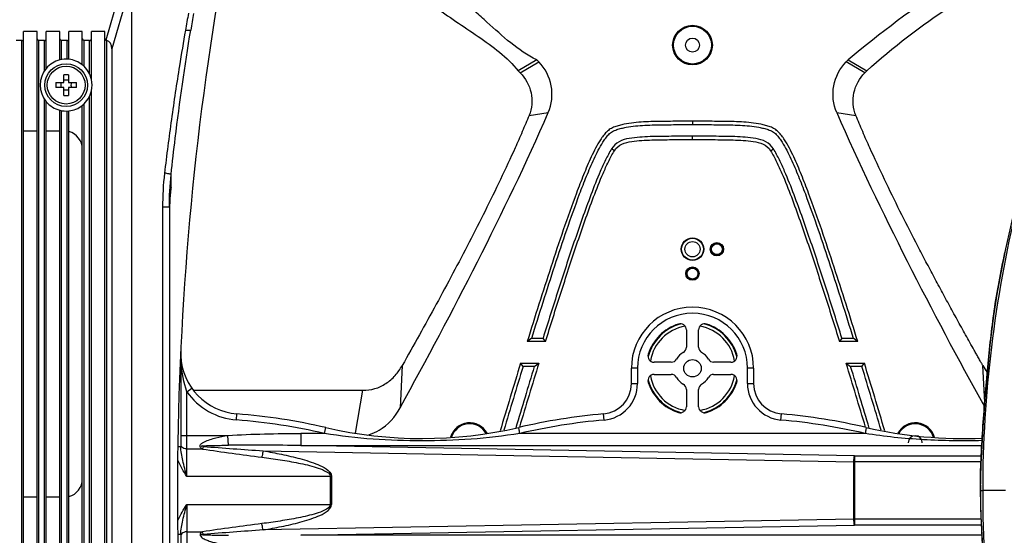
# Model space of a CAD drawing. Units: millimetres. Extents: x 0 to 1189, y 0 to 841.
# Drawn here: x 892 to 973, y 409 to 451 of the extents above; entities that cross this region are included whole.
import ezdxf

# ---------------------------------------------------------------- set-up
doc = ezdxf.new("R2010")
doc.units = ezdxf.units.MM
doc.header["$LTSCALE"] = 65.395
for name, color, linetype in [('3_ALL_AXES', 7, 'CONTINUOUS'), ('7_ALL_FEATURES', 7, 'CONTINUOUS'), ('INTFCLR_3_8', 7, 'CONTINUOUS')]:
    doc.layers.add(name, color=color, linetype=linetype)

msp = doc.modelspace()

# ---------------------------------------------------------------- linework, layer by layer
at = {"layer": '3_ALL_AXES', "color": 7, "linetype": 'Continuous'}
for radius in [1.75, 1.55]:
    msp.add_circle((895.8357, 445.5527), radius, dxfattribs=at)
for start, end in [(104.303537, 139.880833), (51.425669, 83.921995), (347.546299, 12.453701), (220.119167, 255.696463), (276.078005, 308.574331)]:
    msp.add_arc((895.8357, 445.5527), 2.125, start, end, dxfattribs=at)
at = {"layer": '7_ALL_FEATURES', "color": 7, "linetype": 'Continuous'}
for p, q in [((900.6551, 454.7033), (899.0839, 449.2238)), ((901.1861, 454.1195), (899.5803, 448.5195)), ((901.1861, 454.1195), (901.1861, 359.4858)), ((892.3607, 363.6527), (892.3607, 449.9527)), ((893.4607, 449.9527), (892.3607, 449.9527)), ((893.4607, 363.6527), (893.4607, 449.9527)), ((894.2107, 446.922), (894.2107, 449.9527)), ((895.3107, 449.9527), (894.2107, 449.9527)), ((895.3107, 447.6118), (895.3107, 449.9527)), ((896.0607, 447.6657), (896.0607, 449.9527)), ((897.1607, 449.9527), (896.0607, 449.9527)), ((897.1607, 447.214), (897.1607, 449.9527)), ((897.9107, 446.0109), (897.9107, 449.9527)), ((899.0107, 449.9527), (897.9107, 449.9527)), ((899.0107, 363.6527), (899.0107, 449.9527)), ((892.2107, 449.2027), (891.7607, 449.2027)), ((892.2107, 364.4027), (892.2107, 449.2027)), ((893.6107, 364.4027), (893.6107, 449.2027)), ((894.0607, 449.2027), (893.6107, 449.2027)), ((894.0607, 446.721), (894.0607, 449.2027)), ((895.4607, 447.6443), (895.4607, 449.2027)), ((895.9107, 449.2027), (895.4607, 449.2027)), ((895.9107, 447.6763), (895.9107, 449.2027)), ((897.3107, 447.0824), (897.3107, 449.2027)), ((897.7607, 449.2027), (897.3107, 449.2027)), ((897.7607, 446.4527), (897.7607, 449.2027)), ((899.1607, 364.4107), (899.1607, 449.1946)), ((899.5803, 448.5195), (899.5803, 365.0858)), ((934.3422, 447.6239), (932.8284, 446.7118)), ((932.9816, 446.5672), (934.5192, 447.4501)), ((961.1899, 446.5673), (959.6523, 447.4501)), ((959.8293, 447.6239), (961.3431, 446.7118)), ((895.6357, 445.7527), (895.6357, 446.3984)), ((896.0357, 446.3984), (896.0357, 445.7527)), ((894.99, 445.7527), (895.6357, 445.7527)), ((896.0357, 445.7527), (896.6815, 445.7527)), ((895.6357, 445.3527), (894.99, 445.3527)), ((895.6357, 444.7069), (895.6357, 445.3527)), ((896.0357, 445.3527), (896.0357, 444.7069)), ((896.6815, 445.3527), (896.0357, 445.3527)), ((897.9107, 368.5109), (897.9107, 445.0944)), ((894.0607, 369.221), (894.0607, 444.3843)), ((894.2107, 369.422), (894.2107, 444.1833)), ((897.3107, 369.5824), (897.3107, 444.0229)), ((897.7607, 368.9527), (897.7607, 444.6527)), ((895.3107, 370.1118), (895.3107, 443.4935)), ((895.4607, 370.1443), (895.4607, 443.461)), ((895.9107, 370.1763), (895.9107, 443.429)), ((896.0607, 370.1657), (896.0607, 443.4396)), ((897.1607, 369.714), (897.1607, 443.8913)), ((933.719, 443.0601), (935.2859, 443.3003)), ((958.8856, 443.3003), (960.4524, 443.0601)), ((947.0857, 442.5867), (947.0857, 442.3137)), ((892.3607, 441.8027), (893.4607, 441.8027)), ((894.2107, 441.8027), (895.3107, 441.8027)), ((947.0857, 441.0867), (947.0857, 441.3596)), ((940.697, 440.1824), (940.4661, 440.328)), ((953.4745, 440.1824), (953.7054, 440.328)), ((904.4168, 437.1771), (904.4232, 438.2369)), ((903.7283, 435.5469), (903.7283, 389.1837)), ((904.2857, 435.5469), (903.7283, 435.5469)), ((904.2857, 435.5469), (904.2857, 389.1837)), ((904.2963, 435.5467), (904.2971, 435.591)), ((933.934, 424.8208), (933.5638, 424.5478)), ((933.934, 424.8208), (934.8583, 424.8208)), ((935.0594, 424.5478), (934.8583, 424.8208)), ((959.3132, 424.8208), (959.112, 424.5478)), ((959.3132, 424.8208), (960.2375, 424.8208)), ((960.6077, 424.5478), (960.2375, 424.8208)), ((935.0594, 424.5478), (933.5638, 424.5478)), ((960.6077, 424.5478), (959.112, 424.5478)), ((923.3318, 422.5943), (923.1567, 419.1383)), ((933.0189, 422.7752), (934.513, 422.7752)), ((933.2209, 422.5022), (933.0189, 422.7752)), ((934.144, 422.5022), (933.2209, 422.5022)), ((934.144, 422.5022), (934.513, 422.7752)), ((959.6584, 422.7751), (961.1526, 422.7752)), ((959.6584, 422.7751), (960.0275, 422.5022)), ((960.9505, 422.5022), (960.0275, 422.5022)), ((960.9505, 422.5022), (961.1526, 422.7752)), ((970.994, 419.5594), (970.8397, 422.5943)), ((906.2664, 420.581), (906.5034, 420.581)), ((906.5034, 420.581), (920.0978, 420.581)), ((920.0978, 420.581), (919.4836, 417.0473)), ((893.4607, 411.8027), (892.3607, 411.8027)), ((895.3107, 411.8027), (894.2107, 411.8027)), ((970.6382, 412.3653), (970.6337, 412.3653)), ((970.6382, 412.3653), (970.856, 412.3654)), ((972.7036, 412.3653), (970.856, 412.3653))]:
    msp.add_line(p, q, dxfattribs=at)
for points in [[(904.2971, 435.591), (904.3522, 436.524), (904.3759, 436.7835)], [(973.4801, 435.6632), (973.1021, 433.9601), (972.708, 432.148), (972.2786, 430.057), (971.9862, 428.4455), (971.7153, 426.6669), (971.4254, 424.2684), (971.1859, 421.8271), (971.0142, 419.8261), (970.8392, 417.5127), (970.6737, 414.5102), (970.6337, 412.3653)], [(970.6337, 412.3653), (970.6733, 410.2361), (970.8379, 407.2521), (971.0136, 404.926), (971.1833, 402.9341), (971.4174, 400.5323), (971.7039, 398.1448), (971.9751, 396.3514), (972.2746, 394.6946), (972.7034, 392.6007), (973.0988, 390.776), (973.4782, 389.0644)]]:
    msp.add_lwpolyline(points, dxfattribs=at)
for centre, radius in [((947.0857, 448.8236), 1.625), ((947.0857, 448.8236), 1.5464), ((947.0857, 448.8236), 0.575), ((947.0857, 432.1153), 0.925), ((947.0857, 432.1153), 0.9), ((947.0857, 432.1153), 0.625), ((949.0857, 432.1153), 0.5474), ((949.0857, 432.1153), 0.4975), ((949.0857, 432.1153), 0.4946), ((949.0857, 432.1153), 0.4447), ((947.0857, 430.1153), 0.5474), ((947.0857, 430.1153), 0.4975), ((947.0857, 430.1153), 0.4946), ((947.0857, 430.1153), 0.4447)]:
    msp.add_circle(centre, radius, dxfattribs=at)
for centre, radius, start, end in [((1152.8797, 412.3653), 247.9331, 170.344673, 189.655328), ((1495.6415, 345.3308), 599.2651, 169.8013352, 169.9371255), ((1117.8353, 415.522), 214.606, 170.369278, 170.740701), ((895.8357, 445.5527), 2.125, 83.921995, 104.303537), ((895.8357, 445.5527), 2.125, 12.453701, 51.425669), ((931.7308, 444.7867), 3.8561, 43.686709, 47.374775), ((962.4403, 444.7871), 3.8554, 132.625913, 136.313533), ((895.8357, 445.5527), 2.125, 139.880833, 220.119167), ((895.8356, 440.7203), 5.6816, 89.999142, 92.01644), ((895.8358, 440.7203), 5.6816, 87.98356, 90.000858), ((900.6694, 445.5527), 5.6829, 177.983171, 182.016829), ((894.2869, 445.5527), 1.1546, 350.025279, 9.974721), ((897.3846, 445.5527), 1.1546, 170.025279, 189.974721), ((891.0021, 445.5527), 5.6829, 357.983171, 2.016829), ((895.8357, 445.5527), 2.125, 308.574331, 347.546299), ((895.8356, 450.385), 5.6816, 267.98356, 270.000858), ((895.8358, 450.385), 5.6816, 269.999142, 272.01644), ((895.8357, 445.5527), 2.125, 255.696463, 276.078005), ((895.6607, 440.3027), 1.5, 0, 74.53399), ((923.3847, 434.9483), 19.0986, 174.485637, 177.808669), ((923.0475, 434.9784), 18.76, 173.269441, 174.478231), ((939.5473, 433.3275), 35.3408, 173.746421, 174.388062), ((1152.8797, 412.3653), 249.6987, 174.297283, 174.388066), ((923.7041, 434.9336), 19.4183, 177.801278, 178.190152), ((947.0857, 422.3653), 3.75, 105, 165), ((947.0857, 422.3653), 3.5, 100.083478, 169.916524), ((947.0857, 422.3653), 3.5, 10.083478, 79.916524), ((947.0857, 422.3653), 3.75, 15, 75), ((1780.7151, 163.8042), 886.3717, 163.0121036, 163.3862382), ((1780.7151, 163.8042), 886.0988, 163.0251671, 163.3771357), ((1740.2452, 175.9686), 842.9578, 162.9945568, 163.3508764), ((1740.2452, 175.9686), 842.6849, 162.9694699, 163.3418428), ((153.9263, 175.9686), 842.6849, 16.6581572, 17.0305292), ((153.9263, 175.9686), 842.9578, 16.6484777, 17.0054424), ((113.4564, 163.8042), 886.0988, 16.6228529, 16.9748326), ((113.4564, 163.8042), 886.3717, 16.6137475, 16.9878961), ((974.5965, 424.6225), 4.2693, 208.363475, 217.205046), ((947.0857, 422.3653), 3.75, 195, 255), ((947.0857, 422.3653), 3.5, 190.083478, 259.916524), ((947.0857, 422.3653), 3.5, 280.083478, 349.916524), ((947.0857, 422.3653), 3.75, 285, 345), ((928.8566, 416.2716), 1.625, 28.267128, 163.968007), ((928.8566, 416.2716), 1.5464, 29.187423, 163.167571), ((965.3149, 416.2716), 1.625, 15.43144, 151.743102), ((965.3149, 416.2716), 1.5464, 16.507424, 150.829988), ((919.6052, 420.2233), 3.4459, 285.421452, 287.883834), ((965.3149, 416.2716), 0.575, 0, 180), ((895.6607, 413.3027), 1.5, 285.46601, 360), ((1029.1997, 412.2868), 58.5615, 179.484249, 179.923179), ((1020.4005, 412.3202), 49.7623, 179.948062, 180.439886)]:
    msp.add_arc(centre, radius, start, end, dxfattribs=at)
for centre, major_axis, ratio, start_param, end_param in [((892.2107, 449.3527), (0, 0.15), 1, -3.1415927, -1.5707963), ((893.6107, 449.3527), (0, 0.15), 1, -4.712389, -3.1415927), ((894.0607, 449.3527), (0, 0.15), 1, -3.1415927, -1.5707963), ((895.4607, 449.3527), (0, 0.15), 1, -4.712389, -3.1415927), ((895.9107, 449.3527), (0, 0.15), 1, -3.1415927, -1.5707963), ((897.3107, 449.3527), (0, 0.15), 1, -4.712389, -3.1415927), ((897.7607, 449.3527), (0, 0.15), 1, -3.1415927, -1.5707963), ((899.1607, 449.3527), (0, 0.15), 1, 1.5707963, 2.6036047), ((898.9561, 448.3541), (-0.2386, -0.8323), 0.693005, 1.9631176, 3.1999623)]:
    msp.add_ellipse(centre, major_axis=major_axis, ratio=ratio, start_param=start_param, end_param=end_param, dxfattribs=at)
for points, knots in [([(934.3421, 447.624), (933.5762, 447.9873), (932.1557, 448.9711), (930.595, 450.4294), (929.3099, 451.5717), (927.9662, 452.6338), (926.2032, 453.8408), (924.0256, 455.1861), (921.8529, 456.5392), (919.6771, 457.8871), (918.2124, 458.7625), (917.4742, 459.19)], [0, 0, 0, 0, 0.1240811, 0.2499519, 0.3129662, 0.3756358, 0.5005188, 0.6253885, 0.7502793, 0.8751478, 1, 1, 1, 1]), ([(976.6972, 459.19), (973.7446, 457.4798), (967.9388, 453.8854), (962.4414, 449.8184), (959.8293, 447.6239)], [0, 0, 0, 0, 0.50004, 1, 1, 1, 1]), ([(918.5019, 456.4908), (919.7754, 455.7984), (921.6745, 454.7413), (924.1331, 453.2125), (925.9339, 452.0012), (927.7246, 450.761), (929.5466, 449.5544), (931.3274, 448.2928), (932.3791, 447.2757), (932.8283, 446.7118)], [0, 0, 0, 0, 0.2498851, 0.3745192, 0.4989854, 0.6239692, 0.7500086, 0.8757119, 1, 1, 1, 1]), ([(961.3431, 446.7118), (963.4773, 448.6686), (968.1329, 452.1607), (973.1248, 455.1072), (975.6695, 456.4908)], [0, 0, 0, 0, 0.4999114, 1, 1, 1, 1]), ([(905.5951, 450.0397), (905.4286, 449.0707), (905.0175, 446.644), (904.4384, 442.7449), (904.0534, 439.8112), (903.8865, 438.3401)], [0, 0, 0, 0, 0.2494375, 0.6243944, 1, 1, 1, 1]), ([(904.4232, 438.2369), (904.5311, 439.2267), (904.9873, 443.1753), (905.5463, 447.1122), (906.0256, 450.0526)], [0, 0, 0, 0, 0.250487, 1, 1, 1, 1]), ([(905.5951, 450.0397), (905.6939, 450.042), (905.836, 450.0507), (905.9823, 450.0413), (906.0256, 450.0527)], [0, 0, 0, 0, 0.6884104, 1, 1, 1, 1]), ([(935.2859, 443.3003), (935.5807, 443.9722), (935.7397, 445.533), (935.0263, 446.9192), (934.5192, 447.4501)], [0, 0, 0, 0, 0.4998653, 1, 1, 1, 1]), ([(958.8856, 443.3003), (958.5907, 443.9722), (958.432, 445.533), (959.1452, 446.9192), (959.6523, 447.4501)], [0, 0, 0, 0, 0.4998818, 1, 1, 1, 1]), ([(932.9816, 446.5672), (933.4218, 446.1261), (934.0614, 444.9636), (933.9459, 443.6406), (933.719, 443.0601)], [0, 0, 0, 0, 0.500016, 1, 1, 1, 1]), ([(960.4524, 443.0601), (960.2256, 443.6406), (960.1101, 444.9637), (960.7496, 446.1261), (961.1899, 446.5673)], [0, 0, 0, 0, 0.4999883, 1, 1, 1, 1]), ([(923.1595, 419.1369), (925.3341, 423.0847), (929.5713, 431.042), (933.4812, 439.1705), (935.2859, 443.3003)], [0, 0, 0, 0, 0.5000114, 1, 1, 1, 1]), ([(958.8856, 443.3003), (960.6837, 439.1855), (964.5807, 431.0874), (968.7953, 423.1549), (970.9677, 419.2246)], [0, 0, 0, 0, 0.4999874, 1, 1, 1, 1]), ([(933.719, 443.0601), (933.6323, 442.8372), (933.4381, 442.3997), (933.0674, 441.5177), (932.3837, 439.989), (931.3782, 437.8185), (930.1175, 435.2395), (928.3842, 431.8272), (926.1368, 427.6033), (924.2726, 424.2607), (923.3318, 422.5943)], [0, 0, 0, 0, 0.0312508, 0.0625005, 0.125001, 0.2500005, 0.3750007, 0.5000014, 0.7499997, 1, 1, 1, 1]), ([(947.0857, 442.5867), (946.552, 442.5867), (945.4845, 442.5868), (944.1501, 442.5772), (943.0831, 442.5399), (942.2845, 442.4808), (941.6231, 442.384), (941.1047, 442.2557), (940.7215, 442.1405), (940.3528, 441.9764), (940.0424, 441.7175), (939.7817, 441.4129), (939.4772, 440.9739), (939.149, 440.392), (938.6809, 439.4325), (938.1598, 438.2033), (937.3909, 436.2116), (936.5027, 433.6945), (935.4916, 430.6558), (934.5149, 427.6058), (933.879, 425.5677), (933.5638, 424.5478)], [0, 0, 0, 0, 0.0625037, 0.1250065, 0.156258, 0.1875078, 0.2187518, 0.2343775, 0.2500023, 0.2656152, 0.2812309, 0.2968529, 0.3124792, 0.3437241, 0.3749744, 0.4374728, 0.4999752, 0.6249791, 0.7499857, 0.8749927, 1, 1, 1, 1]), ([(933.934, 424.8208), (934.241, 425.812), (934.8605, 427.7926), (935.8121, 430.7566), (936.7969, 433.7095), (937.6613, 436.1558), (938.4087, 438.0917), (938.915, 439.2866), (939.3695, 440.2195), (939.686, 440.7864), (939.9774, 441.2161), (940.2246, 441.5172), (940.5299, 441.7668), (940.8956, 441.9086), (941.2684, 442.018), (941.7748, 442.1332), (942.4185, 442.2192), (943.195, 442.2718), (944.2322, 442.3051), (945.5293, 442.3138), (946.5669, 442.3137), (947.0857, 442.3137)], [0, 0, 0, 0, 0.1250098, 0.2500194, 0.3750285, 0.500035, 0.5625387, 0.6250383, 0.6562893, 0.6875355, 0.703161, 0.7187825, 0.7343827, 0.7499919, 0.7656179, 0.7812439, 0.8124883, 0.8437388, 0.8749909, 0.9374951, 1, 1, 1, 1]), ([(960.6077, 424.5478), (960.2925, 425.5677), (959.6565, 427.6058), (958.6798, 430.6559), (957.6688, 433.6946), (956.7806, 436.2117), (956.0117, 438.2034), (955.4905, 439.4325), (955.0224, 440.392), (954.6942, 440.974), (954.3897, 441.4129), (954.1291, 441.7177), (953.8185, 441.9761), (953.4501, 442.1408), (953.0668, 442.2556), (952.5483, 442.3839), (951.887, 442.4808), (951.0884, 442.5399), (950.0214, 442.5772), (948.687, 442.5868), (947.6195, 442.5867), (947.0857, 442.5867)], [0, 0, 0, 0, 0.1250078, 0.2500153, 0.3750224, 0.5000269, 0.5625296, 0.6250284, 0.6562789, 0.6875242, 0.7031505, 0.7187738, 0.7343858, 0.7499945, 0.765624, 0.781248, 0.8124915, 0.8437415, 0.874993, 0.9374961, 1, 1, 1, 1]), ([(947.0857, 442.3137), (947.6045, 442.3137), (948.6421, 442.3138), (949.9392, 442.3051), (950.9764, 442.2718), (951.7529, 442.2192), (952.3967, 442.1333), (952.903, 442.0179), (953.2758, 441.9086), (953.6417, 441.7668), (953.9471, 441.5172), (954.1942, 441.2158), (954.4857, 440.7862), (954.8022, 440.2192), (955.2566, 439.2863), (955.7628, 438.0915), (956.5102, 436.1556), (957.3746, 433.7093), (958.3594, 430.7564), (959.311, 427.7926), (959.9305, 425.8119), (960.2375, 424.8208)], [0, 0, 0, 0, 0.0625036, 0.1250065, 0.1562581, 0.1875083, 0.2187529, 0.2343794, 0.2500041, 0.2656167, 0.2812283, 0.2968532, 0.3124785, 0.3437244, 0.3749748, 0.4374732, 0.4999756, 0.6249795, 0.7499859, 0.8749929, 1, 1, 1, 1]), ([(970.8397, 422.5943), (970.814, 422.6097), (970.8014, 422.6778), (970.7507, 422.7495), (970.7067, 422.8283), (970.6481, 422.9324), (970.5753, 423.063), (970.4571, 423.271), (970.3109, 423.5318), (970.0763, 423.9487), (969.7843, 424.4706), (969.4349, 425.0974), (969.0869, 425.725), (968.6246, 426.5628), (968.0503, 427.6119), (967.367, 428.8741), (966.6901, 430.1397), (966.0203, 431.409), (965.1372, 433.1067), (964.054, 435.2395), (962.7932, 437.8185), (961.7878, 439.989), (961.104, 441.5177), (960.7334, 442.3998), (960.5391, 442.8372), (960.4524, 443.0601)], [0, 0, 0, 0, 0.0039193, 0.0078093, 0.0117171, 0.0156234, 0.0234359, 0.0312484, 0.0468735, 0.0624987, 0.0937489, 0.1249991, 0.1562493, 0.1874995, 0.2499999, 0.3125003, 0.3750007, 0.437501, 0.5000014, 0.6250014, 0.7500009, 0.8749997, 0.9374999, 0.9687494, 1, 1, 1, 1]), ([(947.0857, 441.3597), (946.5093, 441.3597), (945.3564, 441.3597), (943.9157, 441.3476), (942.7629, 441.2934), (941.9069, 441.202), (941.0544, 440.9896), (940.6184, 440.5695), (940.4661, 440.328)], [0, 0, 0, 0, 0.250437, 0.5008668, 0.6260827, 0.7512726, 0.875941, 1, 1, 1, 1]), ([(940.697, 440.1824), (940.8428, 440.4136), (941.2839, 440.8025), (942.1125, 440.9467), (942.9342, 441.0322), (944.0419, 441.0751), (945.425, 441.0871), (946.5322, 441.0867), (947.0857, 441.0867)], [0, 0, 0, 0, 0.1237266, 0.2485511, 0.3737696, 0.4990131, 0.7495038, 1, 1, 1, 1]), ([(953.7054, 440.328), (953.5532, 440.5693), (953.1178, 440.9897), (952.2653, 441.2004), (951.4096, 441.2934), (950.2565, 441.3474), (948.8155, 441.3612), (947.6623, 441.3565), (947.0857, 441.3597)], [0, 0, 0, 0, 0.1239537, 0.2485423, 0.3737538, 0.4989981, 0.7494949, 1, 1, 1, 1]), ([(947.0857, 441.0867), (947.3624, 441.0945), (947.916, 441.0832), (949.023, 441.0868), (950.1295, 441.0748), (951.2372, 441.0322), (952.0589, 440.9472), (952.8875, 440.8024), (953.3286, 440.4137), (953.4745, 440.1824)], [0, 0, 0, 0, 0.1252459, 0.2504918, 0.5009772, 0.6262176, 0.7514319, 0.876269, 1, 1, 1, 1]), ([(940.4661, 440.328), (940.2826, 440.0371), (939.9637, 439.4256), (939.3972, 438.1719), (938.7651, 436.5713), (938.0589, 434.6319), (937.1614, 432.0301), (936.0918, 428.7604), (935.2662, 426.135), (934.8583, 424.8208)], [0, 0, 0, 0, 0.0624893, 0.1249868, 0.2499831, 0.374985, 0.4999882, 0.7499933, 1, 1, 1, 1]), ([(935.0594, 424.5478), (935.47, 425.8725), (936.301, 428.5188), (937.3772, 431.8148), (938.2798, 434.4377), (938.9895, 436.3931), (939.6242, 438.0072), (940.1926, 439.2718), (940.5121, 439.8892), (940.697, 440.1824)], [0, 0, 0, 0, 0.2500076, 0.5000135, 0.6250171, 0.7500193, 0.8750156, 0.9375137, 1, 1, 1, 1]), ([(953.4745, 440.1824), (953.6594, 439.8892), (953.9788, 439.2718), (954.5473, 438.0072), (955.182, 436.3931), (955.8916, 434.4377), (956.7942, 431.8148), (957.8704, 428.5188), (958.7014, 425.8725), (959.112, 424.5478)], [0, 0, 0, 0, 0.0624863, 0.1249845, 0.2499807, 0.374983, 0.4999865, 0.7499924, 1, 1, 1, 1]), ([(959.3132, 424.8208), (958.9053, 426.135), (958.0797, 428.7604), (957.0101, 432.0301), (956.1126, 434.6319), (955.4064, 436.5713), (954.7743, 438.1719), (954.2077, 439.4256), (953.8888, 440.0371), (953.7054, 440.328)], [0, 0, 0, 0, 0.2500067, 0.5000118, 0.6250149, 0.7500168, 0.8750131, 0.9375105, 1, 1, 1, 1]), ([(904.4232, 438.2369), (904.4089, 438.2483), (904.3507, 438.2602), (904.176, 438.302), (904.011, 438.323), (903.8865, 438.3401)], [0, 0, 0, 0, 0.1000417, 0.3111189, 1, 1, 1, 1]), ([(970.856, 412.3653), (970.856, 416.2859), (971.3415, 424.115), (972.7462, 431.8274), (973.6414, 435.6244)], [0, 0, 0, 0, 0.5012375, 1, 1, 1, 1]), ([(970.6405, 412.814), (970.6549, 414.4242), (970.829, 417.6497), (971.226, 422.4032), (971.6395, 426.3465), (972.1525, 429.4638), (972.4766, 431.0464), (972.6451, 431.8417)], [0, 0, 0, 0, 0.252152, 0.505446, 0.7470727, 0.8727054, 1, 1, 1, 1]), ([(920.0978, 420.581), (920.4312, 420.581), (921.1084, 420.6347), (922.024, 421.0849), (922.7853, 421.7478), (923.173, 422.3006), (923.3318, 422.5943)], [0, 0, 0, 0, 0.2498151, 0.4998603, 0.7498754, 1, 1, 1, 1]), ([(920.6634, 416.9439), (920.9331, 417.0309), (921.9594, 417.5047), (922.7717, 418.3914), (923.1595, 419.1369)], [0, 0, 0, 0, 0.2521553, 1, 1, 1, 1]), ([(970.6397, 411.9382), (970.6518, 410.339), (970.8282, 407.1351), (971.218, 402.413), (971.6257, 398.4975), (972.1276, 395.4016), (972.4464, 393.831), (972.6125, 393.0407)], [0, 0, 0, 0, 0.2521879, 0.5055821, 0.7473134, 0.8726605, 1, 1, 1, 1]), ([(973.6419, 389.1038), (972.7466, 392.9012), (971.3416, 400.6144), (970.856, 408.4444), (970.856, 412.3653)], [0, 0, 0, 0, 0.4987617, 1, 1, 1, 1])]:
    msp.add_open_spline(points, degree=3, knots=knots, dxfattribs=at)
for points in [[(899.0839, 449.2238), (899.1074, 449.2098), (899.1338, 449.1999), (899.1607, 449.1946)], [(932.8283, 446.7118), (932.8801, 446.6643), (932.932, 446.617), (932.9816, 446.5672)], [(961.1899, 446.5673), (961.2395, 446.617), (961.2914, 446.6643), (961.3431, 446.7118)], [(895.8357, 445.9471), (895.7688, 445.9471), (895.7016, 445.9526), (895.6357, 445.9643)], [(896.0357, 445.9643), (895.9698, 445.9526), (895.9026, 445.9471), (895.8357, 445.9471)], [(895.6357, 445.141), (895.7016, 445.1527), (895.7688, 445.1582), (895.8357, 445.1582)], [(895.8357, 445.1582), (895.9026, 445.1582), (895.9698, 445.1527), (896.0357, 445.141)], [(903.8865, 438.3401), (903.7775, 437.4139), (903.7283, 436.4795), (903.7283, 435.5469)], [(904.2857, 435.5469), (904.2857, 436.4448), (904.3282, 437.3441), (904.4232, 438.2369)]]:
    msp.add_open_spline(points, degree=3, dxfattribs=at)
at = {"layer": 'INTFCLR_3_8', "color": 6, "linetype": 'Continuous'}
for p, q in [((946.5857, 425.5101), (946.5857, 424.0974)), ((947.5857, 424.0974), (947.5857, 425.5101)), ((905.2126, 423.8469), (905.2126, 415.9667)), ((942.5857, 422.3653), (942.0857, 422.3653)), ((942.0857, 421.1153), (942.0857, 422.3653)), ((942.5857, 422.3653), (942.5857, 421.1153)), ((945.3537, 422.8653), (943.9409, 422.8653)), ((950.2306, 422.8653), (948.8178, 422.8653)), ((952.0857, 422.3653), (951.5857, 422.3653)), ((951.5857, 421.1153), (951.5857, 422.3653)), ((952.0857, 422.3653), (952.0857, 421.1153)), ((943.9409, 421.8653), (945.3537, 421.8653)), ((948.8178, 421.8653), (950.2306, 421.8653)), ((905.7126, 420.4454), (906.1212, 420.7336)), ((942.0857, 421.1153), (942.5857, 421.1153)), ((946.5857, 420.6333), (946.5857, 419.2205)), ((947.5857, 419.2205), (947.5857, 420.6333)), ((951.5857, 421.1153), (952.0857, 421.1153)), ((905.7126, 413.5172), (905.7126, 420.4454)), ((909.7733, 418.1325), (909.8127, 418.6309)), ((939.848, 418.1268), (939.8043, 418.6249)), ((954.3235, 418.1268), (954.3672, 418.6249)), ((916.9644, 417.0269), (917.0765, 417.5141)), ((905.2126, 416.8713), (909.0783, 416.8713)), ((909.125, 416.0631), (909.0783, 416.8713)), ((916.9682, 417.0261), (915.0475, 417.0269)), ((915.0475, 417.0265), (915.0475, 416.0421)), ((961.2203, 417.0269), (932.9512, 417.0269)), ((905.0478, 415.9667), (905.2126, 415.9667)), ((906.984, 415.7533), (905.7126, 415.7533)), ((906.8767, 415.9934), (906.9103, 415.9767)), ((915.0475, 416.0421), (970.7581, 416.0421)), ((960.3404, 415.2027), (915.0475, 416.0421)), ((911.9502, 415.6061), (960.2881, 414.7102)), ((960.3404, 415.2027), (970.7118, 415.2027)), ((960.3404, 415.2027), (960.3404, 409.528)), ((970.6847, 414.7102), (960.2881, 414.7102)), ((960.2881, 410.0204), (960.2881, 414.7102)), ((917.5517, 413.5172), (905.7126, 413.5172)), ((917.4471, 413.5172), (917.4471, 411.2134)), ((917.5517, 413.5172), (917.5517, 411.2134)), ((905.7126, 411.2134), (917.5517, 411.2134)), ((905.7126, 411.2134), (905.7126, 404.2852)), ((960.2881, 410.0204), (911.9502, 409.1245)), ((915.0475, 408.6886), (960.3404, 409.528)), ((970.6852, 410.0204), (960.2881, 410.0204)), ((970.7124, 409.528), (960.3404, 409.528)), ((905.2126, 408.7639), (904.9691, 408.7639)), ((905.2126, 408.7639), (905.2126, 400.8838)), ((905.7126, 408.9773), (906.984, 408.9773)), ((970.7587, 408.6886), (915.0475, 408.6886))]:
    msp.add_line(p, q, dxfattribs=at)
msp.add_circle((947.0857, 422.3653), 0.7125, dxfattribs=at)
for centre, radius, start, end in [((947.0857, 422.3653), 5, 0.000243, 180), ((947.0857, 422.3653), 4.5, 0, 180), ((947.0857, 422.3653), 3.8, 107.639701, 162.360299), ((946.0857, 425.5101), 0.5, 0, 107.639701), ((948.0857, 425.5101), 0.5, 72.360299, 180), ((947.0857, 422.3653), 3.8, 17.639701, 72.360299), ((946.0857, 424.0974), 0.5, 300, 360), ((948.0857, 424.0974), 0.5, 180, 240), ((910.2073, 423.6153), 5, 182.691206, 265.474127), ((943.9409, 423.3653), 0.5, 162.360299, 270), ((945.3537, 423.3653), 0.5, 270, 330), ((947.0857, 422.3653), 1.5, 120, 150), ((947.0857, 422.3653), 1.5, 30, 60), ((948.8178, 423.3653), 0.5, 210, 270), ((950.2306, 423.3653), 0.5, 270, 17.639701), ((943.9409, 421.3653), 0.5, 90, 197.639701), ((945.3537, 421.3653), 0.5, 30, 90), ((947.0857, 422.3653), 1.5, 210, 240), ((947.0857, 422.3653), 1.5, 300, 330), ((948.8178, 421.3653), 0.5, 90, 150), ((950.2306, 421.3653), 0.5, 342.360299, 90), ((939.5857, 421.1153), 2.5, 275.015363, 360), ((939.5857, 421.1153), 3, 275.015363, 360), ((947.0857, 422.3653), 3.8, 197.639701, 252.360299), ((946.0857, 420.6333), 0.5, 0, 60), ((948.0857, 420.6333), 0.5, 120, 180), ((947.0857, 422.3653), 3.8, 287.639701, 342.360299), ((954.5857, 421.1153), 3, 180, 264.984637), ((954.5857, 421.1153), 2.5, 180, 264.984637), ((910.2073, 423.6153), 5.5, 215.193879, 265.474127), ((946.0857, 419.2205), 0.5, 252.360299, 360), ((948.0857, 419.2205), 0.5, 180, 287.639701), ((905.8673, 368.7868), 49.5, 77.040552, 85.474127), ((905.8673, 368.7868), 50, 77.021123, 85.474127), ((944.1754, 368.8163), 50, 95.015363, 103.06714), ((944.1754, 368.8163), 49.5, 95.015363, 103.105986), ((949.996, 368.8163), 49.5, 76.894022, 84.984637), ((949.996, 368.8163), 50, 76.93286, 84.984637), ((924.9576, 451.6153), 35, 257.012591, 283.067138), ((969.2139, 451.6153), 35, 256.932862, 272.60917), ((951.5029, 721.078), 308.5533, 261.704252, 262.615549), ((962.9405, 1145.1529), 731.3266, 265.6179705, 266.0019198), ((911.0029, 111.2475), 304.8214, 89.239727, 90.352977), ((951.4821, 103.804), 308.4004, 97.384225, 98.295973), ((962.9272, -320.2414), 731.1452, 93.9980307, 94.3820752)]:
    msp.add_arc(centre, radius, start, end, dxfattribs=at)
for points in [[(905.2399, 422.8059), (905.2257, 422.9971), (905.2144, 423.1888), (905.2128, 423.3805)], [(905.7126, 420.4454), (905.453, 421.2047), (905.2994, 422.0056), (905.2399, 422.8059)], [(909.0783, 416.8713), (911.0654, 416.9862), (913.0571, 417.0269), (915.0475, 417.0269)], [(907.0638, 415.9679), (907.0403, 415.8952), (907.0144, 415.8233), (906.984, 415.7533)], [(905.7126, 413.5172), (905.4427, 413.9196), (905.1924, 414.3389), (904.9962, 414.7819)], [(904.996, 409.948), (905.1922, 410.3913), (905.4422, 410.8111), (905.7126, 411.2134)], [(907.0626, 408.7665), (907.0394, 408.8378), (907.0139, 408.9085), (906.984, 408.9773)]]:
    msp.add_open_spline(points, degree=3, dxfattribs=at)
for points, knots in [([(932.9497, 417.0266), (932.9401, 417.0897), (932.9246, 417.2032), (932.8859, 417.3657), (932.8885, 417.446), (932.8582, 417.5187), (932.8708, 417.5216)], [0, 0, 0, 0, 0.38146, 0.7059703, 0.9223912, 1, 1, 1, 1]), ([(961.3007, 417.5216), (961.3133, 417.5187), (961.2829, 417.446), (961.2855, 417.3657), (961.2468, 417.2032), (961.2314, 417.0897), (961.2217, 417.0266)], [0, 0, 0, 0, 0.0775676, 0.294004, 0.6185377, 1, 1, 1, 1]), ([(907.1515, 416.3468), (907.4488, 416.496), (908.0971, 416.6809), (908.7489, 416.8142), (909.0783, 416.8713)], [0, 0, 0, 0, 0.4986687, 1, 1, 1, 1]), ([(932.9497, 417.0269), (930.3137, 416.5944), (924.9592, 416.2488), (919.6042, 416.5931), (916.9684, 417.0263)], [0, 0, 0, 0, 0.5000021, 1, 1, 1, 1]), ([(970.7806, 416.4438), (969.1832, 416.3979), (965.9845, 416.4502), (962.7981, 416.7677), (961.2218, 417.0269)], [0, 0, 0, 0, 0.5000889, 1, 1, 1, 1]), ([(905.7126, 413.5172), (905.5995, 413.9466), (905.3876, 414.7502), (905.2126, 415.5763), (905.2126, 415.9667)], [0, 0, 0, 0, 0.5321554, 1, 1, 1, 1]), ([(905.7126, 415.7533), (905.6643, 415.7533), (905.4911, 415.771), (905.3141, 415.8706), (905.252, 415.9814)], [0, 0, 0, 0, 0.2753554, 1, 1, 1, 1]), ([(906.984, 415.7533), (906.9265, 415.7866), (906.8088, 415.8575), (906.7789, 416.0907), (906.9573, 416.2378), (907.0826, 416.3122), (907.1515, 416.3468)], [0, 0, 0, 0, 0.2392294, 0.4612586, 0.7223201, 1, 1, 1, 1]), ([(907.0626, 415.9642), (907.0339, 415.9594), (907.0188, 416.0544), (906.8836, 415.9661), (906.9085, 415.9792)], [0, 0, 0, 0, 0.5082748, 1, 1, 1, 1]), ([(906.9085, 415.9792), (906.9906, 416.0227), (907.186, 416.0246), (907.5512, 416.0427), (908.0161, 416.0503), (908.5701, 416.0587), (908.9401, 416.0618), (909.125, 416.0632)], [0, 0, 0, 0, 0.1254736, 0.2505558, 0.5004424, 0.7502394, 1, 1, 1, 1]), ([(911.9502, 415.6061), (911.9274, 415.4718), (911.8941, 415.2973), (911.8552, 415.1241), (911.8457, 415.0839)], [0, 0, 0, 0, 0.7672496, 1, 1, 1, 1]), ([(911.8457, 415.0839), (912.3475, 415.0193), (913.348, 414.8798), (914.5946, 414.6652), (915.573, 414.4536), (916.3097, 414.2549), (916.9316, 414.0348), (917.4471, 413.7352), (917.4471, 413.5172)], [0, 0, 0, 0, 0.2561069, 0.5115204, 0.6387233, 0.7651816, 0.8896799, 1, 1, 1, 1]), ([(911.9502, 415.6061), (912.4571, 415.5191), (913.4698, 415.33), (914.9678, 414.9878), (916.2158, 414.5936), (917.1062, 414.1786), (917.5517, 413.7659), (917.5517, 413.5172)], [0, 0, 0, 0, 0.2510627, 0.5021293, 0.7531161, 0.878594, 1, 1, 1, 1]), ([(960.2881, 414.7102), (960.2901, 414.8176), (960.3072, 414.9776), (960.31, 415.1532), (960.3404, 415.2027)], [0, 0, 0, 0, 0.6489394, 1, 1, 1, 1]), ([(905.2126, 408.7639), (905.2126, 409.1543), (905.3876, 409.9804), (905.5995, 410.784), (905.7126, 411.2134)], [0, 0, 0, 0, 0.4678574, 1, 1, 1, 1]), ([(917.4471, 411.2134), (917.4471, 410.9954), (916.9317, 410.6958), (916.3098, 410.4758), (915.573, 410.277), (914.5947, 410.0654), (913.348, 409.8508), (912.3476, 409.7114), (911.8457, 409.6467)], [0, 0, 0, 0, 0.1103107, 0.2348089, 0.3612684, 0.4884728, 0.7438896, 1, 1, 1, 1]), ([(911.9502, 409.1245), (912.4571, 409.2115), (913.4698, 409.4006), (914.9678, 409.7428), (916.2158, 410.137), (917.1062, 410.552), (917.5517, 410.9647), (917.5517, 411.2134)], [0, 0, 0, 0, 0.2510624, 0.5021286, 0.753115, 0.8785928, 1, 1, 1, 1]), ([(911.9502, 409.1245), (911.9274, 409.2588), (911.8941, 409.4333), (911.8552, 409.6065), (911.8457, 409.6467)], [0, 0, 0, 0, 0.7672496, 1, 1, 1, 1]), ([(960.3404, 409.528), (960.31, 409.5774), (960.3072, 409.753), (960.2901, 409.913), (960.2881, 410.0204)], [0, 0, 0, 0, 0.350845, 1, 1, 1, 1]), ([(905.7126, 408.9773), (905.6643, 408.9773), (905.4911, 408.9596), (905.3141, 408.86), (905.252, 408.7492)], [0, 0, 0, 0, 0.2753554, 1, 1, 1, 1]), ([(906.984, 408.9773), (906.8986, 408.9279), (906.6959, 408.7452), (906.9888, 408.4481), (907.2906, 408.316), (907.6401, 408.1866), (907.9937, 408.087), (908.4728, 407.9712), (908.8356, 407.9014), (909.0783, 407.8593)], [0, 0, 0, 0, 0.1048069, 0.2179917, 0.3465035, 0.4767626, 0.6074471, 0.7382685, 1, 1, 1, 1]), ([(909.125, 408.6675), (908.9257, 408.6689), (908.5275, 408.6725), (908.0334, 408.6797), (907.6353, 408.6879), (907.3567, 408.6971), (907.0868, 408.705), (906.9858, 408.7197), (906.8532, 408.7248), (906.8692, 408.7399)], [0, 0, 0, 0, 0.2645989, 0.5279556, 0.6586954, 0.7880398, 0.9136493, 0.9708277, 1, 1, 1, 1]), ([(906.8692, 408.7399), (906.8885, 408.7584), (906.9637, 408.7514), (907.0243, 408.7635), (907.0626, 408.7665)], [0, 0, 0, 0, 0.4104748, 1, 1, 1, 1])]:
    msp.add_open_spline(points, degree=3, knots=knots, dxfattribs=at)

doc.saveas('drawing.dxf')
